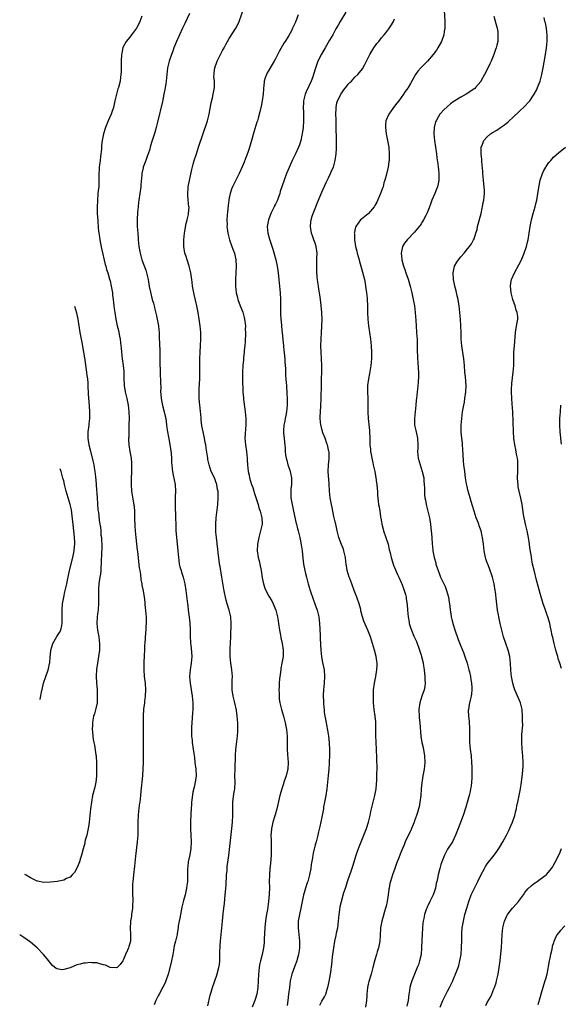
# Model space of a CAD drawing. Units: inches. Extents: x 2503670 to 2505000, y 1548000 to 1551000.
# Drawn here: x 2503820 to 2503983, y 1549714 to 1550012 of the extents above; entities that cross this region are included whole.
import ezdxf

# ---------------------------------------------------------------- set-up
doc = ezdxf.new("R2010")
doc.units = ezdxf.units.IN
doc.header["$MEASUREMENT"] = 0
doc.layers.add('LD25021548_10ft', color=9, linetype='Continuous')

msp = doc.modelspace()

# ---------------------------------------------------------------- linework, layer by layer
at = {"layer": 'LD25021548_10ft'}
for points, elevation in [([(2503876.59, 1549713.41), (2503877.29, 1549716.71), (2503877.56, 1549717.56), (2503877.98, 1549719), (2503879.27, 1549722.73), (2503879.89, 1549725), (2503880.03, 1549725.97), (2503880.15, 1549727), (2503880.17, 1549727.83), (2503880.18, 1549729), (2503880.21, 1549730.21), (2503880.23, 1549731), (2503880.29, 1549731.71), (2503880.41, 1549733), (2503880.62, 1549735), (2503880.95, 1549739), (2503881.2, 1549741.2), (2503881.43, 1549743), (2503881.58, 1549744.42), (2503881.67, 1549745.67), (2503881.79, 1549747), (2503881.85, 1549747.85), (2503882.06, 1549749.94), (2503882.23, 1549753), (2503882.35, 1549754.35), (2503882.38, 1549755), (2503882.43, 1549755.57), (2503882.86, 1549758.86), (2503883.8, 1549767), (2503883.99, 1549769), (2503884.07, 1549771), (2503884.09, 1549771.91), (2503884.07, 1549773), (2503884.1, 1549774.1), (2503884.14, 1549775), (2503884.45, 1549777.55), (2503884.67, 1549779), (2503884.77, 1549781), (2503884.75, 1549783), (2503884.78, 1549785), (2503884.9, 1549789.1), (2503885.04, 1549790.96), (2503885.5, 1549795), (2503885.6, 1549796.4), (2503885.61, 1549797), (2503885.59, 1549797.59), (2503885.59, 1549799), (2503885.44, 1549801), (2503885.19, 1549802.81), (2503884.74, 1549805), (2503884.24, 1549807), (2503883.92, 1549809), (2503883.93, 1549810.07), (2503883.91, 1549811), (2503883.93, 1549811.93), (2503883.97, 1549813), (2503883.83, 1549815), (2503883.73, 1549815.73), (2503883.53, 1549817), (2503883.33, 1549819), (2503883.31, 1549819.31), (2503883.33, 1549821.33), (2503883.46, 1549825), (2503883.52, 1549826.48), (2503883.58, 1549827.58), (2503883.62, 1549829), (2503883.46, 1549831), (2503882.95, 1549833), (2503882.35, 1549835), (2503882.1, 1549836.1), (2503881.85, 1549837), (2503881.59, 1549838.41), (2503881.37, 1549839.37), (2503880.83, 1549843), (2503880.27, 1549846.27), (2503880.11, 1549847), (2503879.94, 1549848.06), (2503879.64, 1549850.36), (2503879.54, 1549851.54), (2503879.36, 1549853), (2503879.33, 1549853.33), (2503879.14, 1549855), (2503879, 1549856.65), (2503878.97, 1549857), (2503878.95, 1549859.05), (2503879.1, 1549861), (2503879.53, 1549865), (2503879.68, 1549867), (2503879.67, 1549868.33), (2503879.63, 1549869), (2503879.52, 1549869.52), (2503879.28, 1549871), (2503879, 1549871.82), (2503878.52, 1549873), (2503877.6, 1549875), (2503876.91, 1549877), (2503876.58, 1549878.58), (2503876.51, 1549879), (2503876.43, 1549879.57), (2503876.05, 1549882.05), (2503875.95, 1549883), (2503875.78, 1549883.78), (2503875.59, 1549885), (2503875.13, 1549887), (2503874.79, 1549888.79), (2503874.58, 1549890.58), (2503874.5, 1549891), (2503874.41, 1549892.41), (2503874.32, 1549893), (2503874.25, 1549894.25), (2503874.15, 1549895), (2503874.06, 1549895.94), (2503873.98, 1549897), (2503873.93, 1549899), (2503873.96, 1549899.96), (2503874.13, 1549903), (2503874.15, 1549904.15), (2503874.17, 1549905), (2503874.15, 1549906.15), (2503874.09, 1549907.91), (2503874.09, 1549909), (2503874.19, 1549911), (2503874.33, 1549913), (2503874.43, 1549915), (2503874.44, 1549917), (2503874.26, 1549919), (2503873.6, 1549923), (2503873.53, 1549923.53), (2503873.26, 1549925), (2503872.44, 1549928.44), (2503872.29, 1549929), (2503871.93, 1549931), (2503871.8, 1549932.2), (2503871.68, 1549933), (2503871.57, 1549933.57), (2503871.39, 1549935), (2503870.94, 1549937), (2503870.28, 1549939), (2503869.98, 1549939.98), (2503869.64, 1549941), (2503869.27, 1549943), (2503869.26, 1549945), (2503869.48, 1549947), (2503869.61, 1549947.61), (2503870.04, 1549949.97), (2503870.32, 1549951), (2503870.68, 1549952.68), (2503870.72, 1549953), (2503870.87, 1549954.87), (2503870.86, 1549955), (2503870.65, 1549957), (2503870.48, 1549958.48), (2503870.47, 1549959), (2503870.59, 1549960.59), (2503870.65, 1549961), (2503871.71, 1549966.29), (2503872.13, 1549967.87), (2503872.46, 1549969), (2503873.1, 1549971), (2503873.75, 1549973), (2503876.42, 1549981), (2503876.94, 1549983), (2503877.54, 1549986.46), (2503877.95, 1549987.95), (2503878.2, 1549989), (2503878.56, 1549991), (2503878.59, 1549991.41), (2503878.53, 1549993), (2503878.41, 1549994.41), (2503878.42, 1549995), (2503878.51, 1549995.49), (2503878.67, 1549997), (2503879.28, 1549998.72), (2503879.39, 1549999), (2503880.39, 1550001), (2503880.58, 1550001.42), (2503881, 1550002.23), (2503881.44, 1550003), (2503881.97, 1550004.03), (2503882.52, 1550005), (2503883, 1550005.81), (2503885, 1550008.99), (2503885.68, 1550010.32), (2503885.98, 1550011), (2503887.41, 1550015)], 7780), ([(2503918.21, 1550013.79), (2503916.5, 1550011), (2503915.91, 1550009.91), (2503915.23, 1550008.77), (2503914.29, 1550007), (2503913.35, 1550005.35), (2503912, 1550003), (2503910.88, 1550001.12), (2503909.8, 1549999), (2503909.07, 1549996.93), (2503908.52, 1549995), (2503908.24, 1549994.24), (2503907.8, 1549993), (2503906.3, 1549989.7), (2503906, 1549989), (2503905.48, 1549987), (2503905.45, 1549986.55), (2503905.38, 1549985), (2503905.45, 1549983.45), (2503905.46, 1549981.46), (2503905.45, 1549981), (2503905.31, 1549979), (2503905.07, 1549977), (2503905, 1549976.65), (2503904.65, 1549975), (2503904.26, 1549973.74), (2503903.97, 1549973), (2503903.05, 1549971), (2503902.05, 1549969), (2503901.72, 1549968.28), (2503901.12, 1549966.88), (2503900.34, 1549965), (2503899.59, 1549963), (2503898.43, 1549959.57), (2503898.27, 1549959), (2503897.92, 1549957.92), (2503897.57, 1549957), (2503897.37, 1549956.63), (2503897, 1549955.78), (2503896.74, 1549955.26), (2503896.64, 1549955), (2503895.61, 1549953), (2503894.84, 1549951), (2503894.51, 1549949), (2503894.69, 1549947), (2503895.22, 1549945.22), (2503895.36, 1549944.64), (2503896.16, 1549942.16), (2503897.1, 1549939), (2503897.53, 1549937), (2503897.68, 1549935.68), (2503897.81, 1549935), (2503897.91, 1549933.91), (2503898.03, 1549933), (2503898.23, 1549931), (2503898.39, 1549929), (2503898.46, 1549927), (2503898.46, 1549925), (2503898.49, 1549923), (2503898.54, 1549922.54), (2503898.63, 1549921), (2503898.79, 1549919.21), (2503898.84, 1549918.84), (2503899.21, 1549915), (2503899.25, 1549914.75), (2503899.43, 1549913), (2503899.53, 1549911.53), (2503899.64, 1549911), (2503899.73, 1549909.73), (2503899.83, 1549909), (2503899.85, 1549908.15), (2503900.04, 1549906.04), (2503900.03, 1549905), (2503900.06, 1549903.94), (2503900.16, 1549903), (2503900.25, 1549901.75), (2503900.33, 1549901), (2503900.36, 1549900.36), (2503900.46, 1549899), (2503900.46, 1549898.46), (2503900.53, 1549897), (2503900.53, 1549895), (2503900.33, 1549893), (2503900.13, 1549891.87), (2503899.9, 1549891), (2503899.8, 1549890.2), (2503899.49, 1549889), (2503899.38, 1549887.38), (2503899.39, 1549887), (2503899.46, 1549886.54), (2503899.59, 1549885), (2503899.72, 1549883.72), (2503899.82, 1549883), (2503899.9, 1549881.9), (2503899.94, 1549881), (2503900.02, 1549879.98), (2503900.18, 1549879), (2503900.41, 1549878.41), (2503900.74, 1549877), (2503901.34, 1549875.34), (2503901.49, 1549874.51), (2503901.8, 1549873), (2503901.79, 1549871.79), (2503901.82, 1549871), (2503901.68, 1549869.68), (2503901.64, 1549869), (2503901.66, 1549868.34), (2503901.65, 1549867), (2503901.99, 1549865), (2503902.47, 1549863), (2503903.28, 1549859.28), (2503903.36, 1549859), (2503903.67, 1549857.67), (2503903.86, 1549857), (2503904.34, 1549855), (2503904.46, 1549854.46), (2503904.77, 1549852.77), (2503905.02, 1549851.02), (2503905.26, 1549848.74), (2503905.48, 1549847), (2503905.85, 1549845), (2503906.08, 1549844.08), (2503906.33, 1549843), (2503906.86, 1549841), (2503907.47, 1549839), (2503908.37, 1549836.37), (2503908.87, 1549835), (2503909.56, 1549833), (2503910.07, 1549831), (2503910.33, 1549829), (2503910.51, 1549825.49), (2503910.52, 1549824.52), (2503910.69, 1549821), (2503910.91, 1549818.91), (2503911.22, 1549817.22), (2503911.67, 1549815), (2503911.85, 1549813), (2503911.71, 1549811), (2503911.48, 1549809), (2503911.43, 1549807.43), (2503911.4, 1549807), (2503911.49, 1549805.49), (2503911.49, 1549805), (2503911.64, 1549803.64), (2503911.66, 1549803), (2503911.74, 1549802.26), (2503911.92, 1549801), (2503912.1, 1549800.1), (2503912.28, 1549799), (2503912.41, 1549798.41), (2503912.72, 1549796.72), (2503913.01, 1549795), (2503913.23, 1549793), (2503913.32, 1549790.68), (2503913.29, 1549789), (2503913.19, 1549787.19), (2503913.19, 1549786.81), (2503913.07, 1549784.93), (2503912.93, 1549783.07), (2503912.73, 1549781), (2503912.48, 1549779), (2503912.16, 1549777), (2503911.97, 1549775.97), (2503911.82, 1549775), (2503911.55, 1549773.55), (2503911.47, 1549773), (2503911, 1549770.5), (2503910.38, 1549767.62), (2503909.99, 1549765.99), (2503909.77, 1549765), (2503909.27, 1549763), (2503909, 1549762.07), (2503908.37, 1549759.63), (2503908.27, 1549759), (2503908.18, 1549758.18), (2503907.8, 1549756.2), (2503907.69, 1549755), (2503907.32, 1549753), (2503907, 1549751.85), (2503906.74, 1549751), (2503906.57, 1549750.57), (2503906.03, 1549749), (2503905.62, 1549747.62), (2503905.45, 1549747), (2503904.67, 1549743), (2503904.2, 1549741), (2503904.06, 1549740.06), (2503903.86, 1549739), (2503903.83, 1549738.17), (2503903.82, 1549737), (2503904.23, 1549733), (2503904.21, 1549731.79), (2503904.24, 1549731), (2503904.15, 1549730.15), (2503903.96, 1549729), (2503903.58, 1549727.58), (2503903.41, 1549727), (2503902.76, 1549725.24), (2503901.96, 1549723), (2503901.76, 1549722.24), (2503901.48, 1549721), (2503901.18, 1549719), (2503900.92, 1549716.92), (2503900.71, 1549715), (2503900.51, 1549713.49)], 7760), ([(2503947.89, 1550016.11), (2503948.14, 1550011), (2503948.14, 1550009), (2503948, 1550008), (2503947.89, 1550007), (2503947.18, 1550005), (2503946.05, 1550003), (2503945.63, 1550002.37), (2503944.64, 1550001), (2503942.93, 1549999), (2503940.93, 1549997), (2503940, 1549996), (2503939.28, 1549995), (2503937.75, 1549992.25), (2503937.1, 1549991), (2503937, 1549990.84), (2503936.21, 1549989.79), (2503935.71, 1549989), (2503934.22, 1549987), (2503933.65, 1549986.35), (2503933, 1549985.43), (2503931.96, 1549984.04), (2503931.28, 1549983), (2503930.38, 1549981), (2503930.25, 1549979.75), (2503930.21, 1549979), (2503930.48, 1549977), (2503930.88, 1549975), (2503931.2, 1549973), (2503931.36, 1549971), (2503931.32, 1549969), (2503931.28, 1549968.72), (2503931.03, 1549967), (2503930.42, 1549964.42), (2503930.04, 1549963), (2503929.78, 1549962.22), (2503929.48, 1549961), (2503929.34, 1549960.66), (2503928.75, 1549959), (2503927.57, 1549956.43), (2503927, 1549955.37), (2503926.86, 1549955.14), (2503926.76, 1549955), (2503925.11, 1549953), (2503925, 1549952.89), (2503923, 1549951.28), (2503922.69, 1549951), (2503922, 1549950), (2503921.25, 1549949), (2503921.17, 1549948.83), (2503921, 1549947.95), (2503920.82, 1549947.18), (2503920.8, 1549947), (2503920.83, 1549946.83), (2503920.88, 1549945), (2503921.21, 1549943), (2503921.53, 1549941.53), (2503921.69, 1549941), (2503921.94, 1549939.94), (2503922.24, 1549939), (2503922.4, 1549938.4), (2503923, 1549936.33), (2503923.85, 1549933), (2503924.07, 1549931.93), (2503924.23, 1549931), (2503924.29, 1549930.29), (2503924.49, 1549929), (2503924.65, 1549927.35), (2503924.79, 1549924.79), (2503924.84, 1549923), (2503924.92, 1549921), (2503925.1, 1549919), (2503925.38, 1549917), (2503925.69, 1549915), (2503925.92, 1549913), (2503926, 1549911), (2503925.96, 1549909), (2503925.8, 1549907), (2503925.39, 1549904.61), (2503925.06, 1549903), (2503924.8, 1549901), (2503924.78, 1549899), (2503924.88, 1549897), (2503924.92, 1549894.92), (2503924.89, 1549893), (2503924.95, 1549891), (2503925.38, 1549887.38), (2503925.42, 1549887), (2503925.5, 1549885), (2503925.49, 1549884.51), (2503925.53, 1549883), (2503925.68, 1549881.68), (2503925.72, 1549881), (2503925.87, 1549880.13), (2503926.09, 1549879), (2503926.43, 1549877.57), (2503926.55, 1549877), (2503926.61, 1549876.61), (2503927, 1549875), (2503927.36, 1549873), (2503927.53, 1549871.53), (2503927.62, 1549871), (2503927.69, 1549869.69), (2503927.78, 1549869), (2503927.81, 1549867.81), (2503927.99, 1549865.99), (2503928.13, 1549865), (2503928.28, 1549864.28), (2503928.5, 1549863), (2503928.76, 1549861.24), (2503928.85, 1549860.85), (2503929, 1549859.76), (2503929.11, 1549859.11), (2503929.12, 1549859), (2503929.54, 1549857.54), (2503929.65, 1549857), (2503930.37, 1549855), (2503930.99, 1549853), (2503931.36, 1549851.36), (2503931.6, 1549850.4), (2503931.9, 1549849), (2503932.33, 1549847.67), (2503932.52, 1549847), (2503932.65, 1549846.65), (2503933.23, 1549845.23), (2503933.83, 1549843.83), (2503934.24, 1549843), (2503935, 1549841.37), (2503935.15, 1549841), (2503935.63, 1549839.63), (2503935.89, 1549839), (2503936.23, 1549837.77), (2503936.43, 1549837), (2503936.52, 1549836.52), (2503936.76, 1549834.76), (2503936.9, 1549833), (2503937.07, 1549831), (2503937.37, 1549829.37), (2503937.42, 1549829), (2503937.82, 1549827.82), (2503938.04, 1549827), (2503938.79, 1549825.21), (2503939.57, 1549823.57), (2503939.76, 1549823), (2503940.14, 1549822.14), (2503940.52, 1549821), (2503941, 1549819.49), (2503941.15, 1549819), (2503941.48, 1549817.48), (2503941.6, 1549817), (2503941.74, 1549816.26), (2503941.89, 1549815), (2503942.06, 1549813.94), (2503942.12, 1549813), (2503942.12, 1549812.12), (2503942.22, 1549811), (2503942.07, 1549809.93), (2503941.91, 1549809), (2503941.23, 1549807), (2503940.61, 1549805), (2503940.35, 1549803), (2503940.41, 1549801), (2503940.45, 1549800.45), (2503940.61, 1549799), (2503940.92, 1549795), (2503941.23, 1549793), (2503941.57, 1549791.57), (2503942.06, 1549789), (2503942.13, 1549787), (2503942.02, 1549785.98), (2503941.88, 1549785), (2503941.51, 1549783), (2503941.18, 1549780.82), (2503941.01, 1549778.99), (2503940.86, 1549777), (2503940.63, 1549775), (2503940.38, 1549773.62), (2503940.23, 1549773), (2503939.88, 1549771.88), (2503939.62, 1549771), (2503939, 1549769.37), (2503938.88, 1549769), (2503938.09, 1549767), (2503937.74, 1549766.25), (2503937, 1549764.76), (2503936.19, 1549763), (2503935.85, 1549762.15), (2503935.32, 1549761), (2503934.67, 1549759.33), (2503934.22, 1549758.22), (2503933.57, 1549756.43), (2503933.02, 1549755), (2503932.34, 1549753), (2503931.75, 1549751), (2503931.59, 1549750.41), (2503931.34, 1549749), (2503931.28, 1549748.72), (2503931.05, 1549747), (2503930.7, 1549745), (2503930.4, 1549743.6), (2503930.25, 1549743), (2503929.93, 1549741.93), (2503929.54, 1549740.46), (2503929.09, 1549739), (2503928.74, 1549737), (2503928.71, 1549736.71), (2503928.66, 1549735), (2503928.62, 1549734.62), (2503928.56, 1549733), (2503928.13, 1549731), (2503927.75, 1549729.75), (2503927.5, 1549729), (2503927, 1549727.31), (2503926.42, 1549725), (2503925.86, 1549723), (2503925.2, 1549720.8), (2503925, 1549719.94), (2503924.8, 1549719), (2503924.58, 1549717), (2503924.57, 1549716.57), (2503924.48, 1549715), (2503924.22, 1549713)], 7740), ([(2503856.62, 1550012.62), (2503856.01, 1550011), (2503855.66, 1550010.34), (2503855, 1550008.99), (2503853.52, 1550007), (2503853, 1550006.28), (2503851.9, 1550005), (2503850.91, 1550003.09), (2503850.53, 1550001.47), (2503850.47, 1550001), (2503850.35, 1549999), (2503850.37, 1549997.63), (2503850.34, 1549997), (2503850.36, 1549995.64), (2503850.3, 1549995), (2503850.17, 1549994.17), (2503850.07, 1549993), (2503849.53, 1549991), (2503849.39, 1549990.61), (2503848.95, 1549989.05), (2503848.5, 1549987), (2503848.02, 1549985), (2503847.78, 1549984.22), (2503847.33, 1549983), (2503846.45, 1549981), (2503845.62, 1549979), (2503845, 1549977), (2503844.65, 1549975), (2503844.47, 1549973.53), (2503844.42, 1549972.42), (2503844.17, 1549970.17), (2503844, 1549969), (2503843.76, 1549967), (2503843.76, 1549966.24), (2503843.67, 1549965), (2503843.63, 1549963.63), (2503843.67, 1549963), (2503843.66, 1549962.34), (2503843.58, 1549961), (2503843.51, 1549960.49), (2503843.36, 1549959), (2503843.18, 1549956.82), (2503843.14, 1549955), (2503843.15, 1549953), (2503843.27, 1549950.73), (2503843.46, 1549948.54), (2503843.66, 1549947), (2503843.84, 1549945.84), (2503843.94, 1549945), (2503844.16, 1549943.84), (2503844.4, 1549942.4), (2503845.55, 1549937.55), (2503845.72, 1549937), (2503845.98, 1549935.98), (2503846.3, 1549935), (2503846.86, 1549933.14), (2503847, 1549932.59), (2503847.36, 1549931), (2503847.71, 1549929), (2503847.78, 1549928.22), (2503847.93, 1549927), (2503848.01, 1549925.99), (2503848.13, 1549925), (2503848.26, 1549924.26), (2503848.42, 1549923), (2503848.77, 1549921), (2503849.19, 1549919), (2503849.54, 1549917.54), (2503849.88, 1549915.88), (2503850.03, 1549915), (2503850.31, 1549913), (2503850.34, 1549912.34), (2503850.51, 1549911), (2503850.72, 1549909), (2503851, 1549906.99), (2503851.15, 1549905.15), (2503851.19, 1549903), (2503851.29, 1549901.29), (2503851.29, 1549901), (2503851.61, 1549899), (2503852.07, 1549897), (2503852.49, 1549895), (2503852.72, 1549893), (2503852.75, 1549891), (2503852.71, 1549889.29), (2503852.66, 1549888.66), (2503852.65, 1549885.35), (2503852.6, 1549885), (2503852.57, 1549884.57), (2503852.65, 1549883), (2503852.97, 1549881), (2503853.36, 1549879), (2503853.5, 1549877.5), (2503853.51, 1549877), (2503853.45, 1549874.55), (2503853.35, 1549873), (2503853.34, 1549871), (2503853.53, 1549869), (2503853.62, 1549868.38), (2503854.03, 1549866.03), (2503854.25, 1549864.26), (2503854.35, 1549863), (2503854.44, 1549861), (2503854.48, 1549858.48), (2503854.55, 1549857), (2503854.75, 1549855), (2503855.23, 1549851.23), (2503855.27, 1549850.73), (2503855.84, 1549845.84), (2503855.97, 1549845), (2503856.16, 1549843.84), (2503856.33, 1549842.33), (2503856.6, 1549841), (2503856.63, 1549840.63), (2503857, 1549838.88), (2503857.3, 1549837), (2503857.47, 1549835.47), (2503857.56, 1549835), (2503857.66, 1549833.66), (2503857.75, 1549833), (2503857.82, 1549831.82), (2503857.9, 1549831), (2503857.93, 1549829.93), (2503857.95, 1549829), (2503857.87, 1549828.13), (2503857.84, 1549827), (2503857.74, 1549826.26), (2503857.47, 1549823), (2503857.46, 1549822.54), (2503857.37, 1549821), (2503857.3, 1549819.3), (2503857.24, 1549817.24), (2503857.24, 1549815), (2503857.36, 1549813), (2503857.57, 1549811), (2503857.69, 1549809), (2503857.61, 1549807), (2503857.41, 1549805.41), (2503857.37, 1549805), (2503857.12, 1549803.12), (2503856.97, 1549801), (2503856.99, 1549798.99), (2503857.06, 1549797), (2503857.06, 1549795), (2503856.99, 1549793), (2503857, 1549791), (2503857.06, 1549789), (2503857.05, 1549787), (2503856.96, 1549785.04), (2503856.8, 1549783), (2503856.3, 1549778.3), (2503856.2, 1549777), (2503855.98, 1549775), (2503855.85, 1549774.15), (2503855.72, 1549773), (2503855.62, 1549772.38), (2503855.51, 1549771), (2503855.43, 1549769), (2503855.42, 1549766.58), (2503855.36, 1549765), (2503855.19, 1549763), (2503854.66, 1549758.66), (2503854.38, 1549755.62), (2503854.06, 1549753), (2503853.97, 1549751.97), (2503853.86, 1549751), (2503853.81, 1549750.19), (2503853.78, 1549749), (2503853.84, 1549747.84), (2503853.84, 1549747), (2503853.91, 1549745.91), (2503853.9, 1549745), (2503853.83, 1549744.17), (2503853.78, 1549743), (2503853.49, 1549741), (2503853.46, 1549740.54), (2503853.19, 1549739), (2503853.19, 1549738.81), (2503853.04, 1549737), (2503853.15, 1549735), (2503853.16, 1549733), (2503853, 1549732.32), (2503852.67, 1549731.33), (2503852.58, 1549731), (2503852.27, 1549730.27), (2503851.68, 1549729), (2503851, 1549727.24), (2503850.83, 1549727), (2503850.02, 1549725.98), (2503849.12, 1549725), (2503849, 1549724.89), (2503847, 1549724.99), (2503845.68, 1549725.68), (2503845, 1549725.87), (2503843.88, 1549726.12), (2503843, 1549726.42), (2503841.52, 1549726.48), (2503841, 1549726.57), (2503839.64, 1549726.36), (2503839, 1549726.36), (2503837.99, 1549726.01), (2503837, 1549725.79), (2503835, 1549724.94), (2503833, 1549724.38), (2503832.36, 1549724.36), (2503831, 1549724.6), (2503830.72, 1549724.72), (2503829.64, 1549725.64), (2503829, 1549726.37), (2503828.53, 1549727), (2503826.92, 1549729), (2503824.97, 1549731), (2503823, 1549732.66), (2503821, 1549734.13), (2503819.71, 1549734.89)], 7800), ([(2503871, 1550013.37), (2503869.6, 1550010.4), (2503868.91, 1550009), (2503867.99, 1550007), (2503867.12, 1550005), (2503866.33, 1550003), (2503865.98, 1550002.02), (2503865.58, 1550001), (2503864.88, 1549999), (2503864.39, 1549997), (2503864.13, 1549995), (2503863.95, 1549993), (2503863.82, 1549992.18), (2503863.67, 1549991), (2503863.55, 1549990.45), (2503863.29, 1549989), (2503862.81, 1549986.81), (2503861.39, 1549980.61), (2503860.95, 1549979), (2503860.51, 1549977.49), (2503859.74, 1549975), (2503859.58, 1549974.42), (2503859.15, 1549973), (2503859, 1549972.45), (2503858.52, 1549971), (2503858.22, 1549970.22), (2503857.8, 1549969), (2503857.05, 1549967), (2503857, 1549966.79), (2503856.62, 1549965), (2503856.61, 1549964.61), (2503856.36, 1549961.64), (2503856.34, 1549961), (2503856.05, 1549959), (2503855.71, 1549957), (2503855.64, 1549956.36), (2503855.48, 1549955), (2503855.33, 1549953.33), (2503855.22, 1549951), (2503855.25, 1549949), (2503855.37, 1549947), (2503855.5, 1549945.5), (2503855.53, 1549945), (2503855.74, 1549943), (2503856.1, 1549941), (2503856.65, 1549939), (2503857.79, 1549935.79), (2503858.03, 1549935), (2503858.22, 1549934.22), (2503858.49, 1549933), (2503858.85, 1549930.85), (2503859.19, 1549929.19), (2503859.77, 1549927), (2503860.1, 1549925.9), (2503860.31, 1549925), (2503860.43, 1549924.43), (2503861, 1549922.06), (2503861.24, 1549921), (2503861.66, 1549919), (2503861.79, 1549917.79), (2503861.87, 1549917), (2503861.9, 1549916.1), (2503861.89, 1549915), (2503861.92, 1549914.08), (2503861.94, 1549913), (2503862.01, 1549912.01), (2503862.05, 1549911), (2503862.05, 1549909.95), (2503862.09, 1549909), (2503862.08, 1549907.92), (2503862.1, 1549907), (2503862.14, 1549906.14), (2503862.2, 1549903.8), (2503862.27, 1549903), (2503862.24, 1549901.76), (2503862.31, 1549900.31), (2503862.3, 1549899), (2503862.36, 1549898.36), (2503862.46, 1549897), (2503862.87, 1549894.87), (2503863.4, 1549893), (2503863.65, 1549891.65), (2503863.82, 1549891), (2503863.95, 1549890.05), (2503864.06, 1549889), (2503864.21, 1549888.21), (2503864.36, 1549887), (2503864.67, 1549885.33), (2503864.79, 1549884.79), (2503865.1, 1549883.1), (2503865.47, 1549880.53), (2503865.58, 1549879), (2503865.6, 1549877.6), (2503865.66, 1549877), (2503865.75, 1549875.75), (2503865.86, 1549875), (2503866.11, 1549873.89), (2503866.66, 1549871), (2503866.77, 1549869), (2503866.7, 1549867.3), (2503866.69, 1549865), (2503866.83, 1549860.83), (2503866.86, 1549859), (2503866.93, 1549857), (2503867.07, 1549855.07), (2503867.49, 1549851), (2503867.67, 1549849), (2503867.8, 1549848.2), (2503867.94, 1549847), (2503868.1, 1549846.1), (2503868.46, 1549845), (2503868.57, 1549844.57), (2503869.12, 1549843), (2503869.6, 1549841), (2503869.9, 1549839), (2503870.4, 1549835), (2503870.49, 1549834.49), (2503870.66, 1549833), (2503870.94, 1549830.94), (2503871.14, 1549829.14), (2503871.24, 1549827.24), (2503871.23, 1549826.77), (2503871.24, 1549825), (2503871.33, 1549823.33), (2503871.35, 1549823), (2503871.41, 1549822.59), (2503871.64, 1549820.36), (2503871.7, 1549819), (2503871.52, 1549817), (2503871.21, 1549815), (2503871.04, 1549813), (2503871.17, 1549811), (2503871.86, 1549807), (2503872.04, 1549805), (2503872.01, 1549803), (2503871.96, 1549802.04), (2503871.71, 1549799), (2503871.65, 1549797.65), (2503871.59, 1549797), (2503871.57, 1549796.43), (2503871.62, 1549795), (2503871.78, 1549793.78), (2503871.85, 1549793), (2503872.17, 1549791), (2503872.33, 1549789.67), (2503872.51, 1549788.51), (2503872.66, 1549787), (2503872.94, 1549785), (2503873.01, 1549783), (2503872.73, 1549781), (2503872.43, 1549779.57), (2503872.05, 1549778.05), (2503871.67, 1549775.67), (2503871.65, 1549775), (2503871.65, 1549774.35), (2503871.52, 1549773), (2503871.44, 1549771.44), (2503871.35, 1549769), (2503871.35, 1549767), (2503871.55, 1549763), (2503871.43, 1549761), (2503871.07, 1549759.07), (2503870.63, 1549757), (2503870.49, 1549755.51), (2503870.45, 1549755), (2503870.44, 1549753), (2503870.41, 1549752.41), (2503870.38, 1549751), (2503870.23, 1549749.77), (2503870.1, 1549749), (2503869.67, 1549747), (2503869.24, 1549745.24), (2503869.13, 1549744.87), (2503868.73, 1549743.27), (2503868.25, 1549741), (2503868.09, 1549739.91), (2503867.88, 1549739), (2503867.62, 1549737.62), (2503867.56, 1549737), (2503867.26, 1549735.26), (2503867.24, 1549735), (2503866.8, 1549733), (2503866.4, 1549731.6), (2503866.19, 1549730.19), (2503865.93, 1549729), (2503865.48, 1549726.52), (2503864.54, 1549723), (2503863.91, 1549721), (2503863.65, 1549720.35), (2503862.97, 1549719.03), (2503861.83, 1549717), (2503861.58, 1549716.42), (2503860.87, 1549715), (2503860.29, 1549713.71)], 7790), ([(2503903.86, 1550013), (2503903, 1550010.83), (2503902.43, 1550009.57), (2503902.13, 1550009), (2503901.79, 1550008.21), (2503901, 1550006.73), (2503899.94, 1550005), (2503899.56, 1550004.44), (2503898.12, 1550001.88), (2503897, 1549999.67), (2503896.64, 1549999), (2503896.03, 1549997.97), (2503895, 1549996.29), (2503894.49, 1549995.51), (2503894.23, 1549995), (2503893.92, 1549993.92), (2503893.56, 1549993), (2503893.47, 1549991.47), (2503893.38, 1549991), (2503893.35, 1549990.65), (2503893.26, 1549989), (2503892.99, 1549987), (2503892.66, 1549985.35), (2503892.56, 1549985), (2503892.26, 1549983.74), (2503891.75, 1549981.75), (2503891.53, 1549981), (2503891.39, 1549980.61), (2503890.47, 1549977.53), (2503889.75, 1549975), (2503889.1, 1549972.9), (2503888.59, 1549971.41), (2503888.11, 1549970.11), (2503887.53, 1549968.47), (2503886.96, 1549967.04), (2503886, 1549965), (2503884.99, 1549963), (2503884.02, 1549961), (2503883.72, 1549960.28), (2503883.29, 1549959), (2503883, 1549957.74), (2503882.85, 1549957), (2503882.66, 1549955.34), (2503882.52, 1549953.48), (2503882.42, 1549952.42), (2503882.34, 1549951), (2503882.37, 1549949.63), (2503882.34, 1549949), (2503882.4, 1549948.4), (2503882.57, 1549947), (2503882.65, 1549946.65), (2503883.1, 1549945), (2503883.85, 1549943), (2503884.13, 1549942.13), (2503884.59, 1549941), (2503884.99, 1549939), (2503885.08, 1549937), (2503885.03, 1549935), (2503884.89, 1549933), (2503884.87, 1549931.13), (2503884.87, 1549931), (2503885.12, 1549929), (2503885.53, 1549927.53), (2503885.65, 1549927), (2503886.36, 1549925), (2503887.09, 1549923.09), (2503887.53, 1549921.53), (2503887.66, 1549921), (2503887.91, 1549919), (2503887.88, 1549917.88), (2503887.9, 1549917), (2503887.89, 1549916.11), (2503887.81, 1549915), (2503887.81, 1549914.19), (2503887.72, 1549913), (2503887.58, 1549911.58), (2503887.57, 1549911), (2503887.36, 1549909.36), (2503887.32, 1549908.68), (2503887.14, 1549907), (2503887.05, 1549905), (2503887.04, 1549902.96), (2503887.13, 1549899), (2503887.28, 1549897.28), (2503887.29, 1549897), (2503887.32, 1549896.68), (2503887.77, 1549893.77), (2503887.86, 1549893), (2503888.01, 1549891), (2503888.04, 1549889.96), (2503888.03, 1549889), (2503887.92, 1549887.92), (2503887.86, 1549886.14), (2503887.78, 1549885), (2503887.91, 1549883), (2503888.2, 1549881), (2503888.43, 1549879), (2503888.48, 1549878.48), (2503888.57, 1549877), (2503888.78, 1549875), (2503889, 1549873.88), (2503889.19, 1549873), (2503889.79, 1549871), (2503890.12, 1549870.12), (2503890.44, 1549869), (2503890.59, 1549868.59), (2503891.57, 1549865.57), (2503891.74, 1549865), (2503892, 1549864), (2503892.36, 1549863), (2503892.89, 1549861), (2503892.95, 1549859), (2503892.51, 1549857), (2503892.15, 1549855.85), (2503891.92, 1549855), (2503891.52, 1549853), (2503891.48, 1549851), (2503891.81, 1549849), (2503892.05, 1549847.95), (2503892.29, 1549847), (2503892.7, 1549845), (2503893, 1549842.79), (2503893.33, 1549841), (2503893.74, 1549839.74), (2503894.03, 1549839), (2503895, 1549837.23), (2503895.87, 1549835.87), (2503896.3, 1549835), (2503897.1, 1549833), (2503897.58, 1549831), (2503897.8, 1549829.8), (2503897.89, 1549829), (2503898.19, 1549827), (2503898.49, 1549825.51), (2503898.64, 1549824.64), (2503899.04, 1549823), (2503899.32, 1549821), (2503899.27, 1549819), (2503898.94, 1549817), (2503898.62, 1549815.38), (2503898.59, 1549815), (2503898.4, 1549813.6), (2503898.25, 1549812.25), (2503898.15, 1549811), (2503898.12, 1549809.88), (2503898.05, 1549809), (2503898.08, 1549807.92), (2503898.06, 1549807), (2503898.14, 1549806.14), (2503898.32, 1549805), (2503898.85, 1549803), (2503899.43, 1549801), (2503899.91, 1549799), (2503900.29, 1549797), (2503900.51, 1549795), (2503900.55, 1549792.55), (2503900.52, 1549791), (2503900.61, 1549789.39), (2503900.83, 1549787), (2503900.73, 1549785), (2503900.65, 1549784.65), (2503900.23, 1549783), (2503899.56, 1549781), (2503899.44, 1549780.56), (2503898.91, 1549779), (2503898.33, 1549777), (2503898.14, 1549776.14), (2503897.71, 1549774.29), (2503897.42, 1549773), (2503896.85, 1549771.15), (2503896.22, 1549769), (2503896.01, 1549767.99), (2503895.81, 1549767), (2503895.71, 1549765.71), (2503895.63, 1549765), (2503895.65, 1549763.65), (2503895.64, 1549763), (2503895.71, 1549761.71), (2503895.72, 1549759.72), (2503895.7, 1549759), (2503895.51, 1549756.49), (2503895.32, 1549755), (2503895.14, 1549753), (2503895.13, 1549751), (2503895.17, 1549749.17), (2503895.08, 1549747.08), (2503894.86, 1549745), (2503894.56, 1549742.56), (2503894.31, 1549741), (2503894.08, 1549739.92), (2503893.83, 1549738.17), (2503893.73, 1549737), (2503893.56, 1549733.56), (2503893.54, 1549732.46), (2503893.37, 1549731), (2503893.01, 1549729), (2503892.49, 1549727), (2503892.21, 1549725.79), (2503892.06, 1549725), (2503891.83, 1549723), (2503891.7, 1549719), (2503891.4, 1549717), (2503891, 1549715.63), (2503890.8, 1549715), (2503889.9, 1549713)], 7770), ([(2503910.36, 1549713.64), (2503911, 1549714.89), (2503911.8, 1549716.2), (2503912.17, 1549717), (2503912.73, 1549718.73), (2503912.84, 1549719), (2503913.23, 1549720.77), (2503913.62, 1549723), (2503913.7, 1549723.7), (2503914.03, 1549725.97), (2503914.12, 1549727), (2503914.26, 1549728.26), (2503914.62, 1549731), (2503914.94, 1549733), (2503915.34, 1549734.66), (2503915.47, 1549735.47), (2503915.79, 1549737), (2503915.95, 1549738.05), (2503916.23, 1549741), (2503916.45, 1549742.45), (2503916.55, 1549743.45), (2503916.9, 1549745), (2503917.68, 1549747.68), (2503918.11, 1549749), (2503918.35, 1549749.65), (2503918.78, 1549751), (2503919, 1549751.58), (2503919.86, 1549754.14), (2503920.32, 1549755.68), (2503921.37, 1549759), (2503921.6, 1549759.6), (2503922.09, 1549761), (2503922.88, 1549763), (2503923.69, 1549765), (2503924.46, 1549767), (2503925.12, 1549769), (2503925.63, 1549771), (2503925.84, 1549772.16), (2503926.05, 1549773), (2503926.2, 1549773.8), (2503927.02, 1549777), (2503927.39, 1549779), (2503927.54, 1549780.46), (2503927.57, 1549781.57), (2503927.63, 1549783), (2503927.69, 1549785.69), (2503927.66, 1549787.66), (2503927.59, 1549789), (2503927.53, 1549790.47), (2503927.52, 1549791), (2503927.43, 1549793), (2503927.39, 1549793.39), (2503927.33, 1549795), (2503927.33, 1549797), (2503927.3, 1549799), (2503927.27, 1549799.27), (2503927.11, 1549801), (2503926.84, 1549803), (2503926.65, 1549805), (2503926.58, 1549807), (2503926.58, 1549807.42), (2503926.64, 1549809), (2503926.88, 1549811), (2503927.28, 1549813), (2503927.56, 1549814.44), (2503927.65, 1549815), (2503927.71, 1549816.29), (2503927.7, 1549817), (2503927.6, 1549817.6), (2503927.41, 1549819), (2503926.88, 1549821), (2503925.68, 1549825), (2503924.94, 1549827), (2503923.71, 1549829.71), (2503923.3, 1549831), (2503922.83, 1549832.83), (2503922.8, 1549833), (2503922.74, 1549833.26), (2503922.28, 1549835), (2503921.54, 1549837), (2503920.75, 1549839), (2503920.02, 1549841), (2503919.43, 1549842.57), (2503919.28, 1549843), (2503918.62, 1549845), (2503918.4, 1549846.4), (2503918.32, 1549847), (2503918.24, 1549847.76), (2503918.13, 1549849), (2503917.83, 1549850.17), (2503917.66, 1549851), (2503917.5, 1549851.5), (2503916.9, 1549852.9), (2503916.18, 1549855), (2503915.66, 1549857), (2503915.55, 1549857.55), (2503915.18, 1549859), (2503915, 1549859.75), (2503914.67, 1549861.33), (2503914.13, 1549864.13), (2503913.94, 1549865), (2503913.55, 1549867), (2503913.31, 1549869), (2503913.22, 1549871.22), (2503912.95, 1549875), (2503913.02, 1549877), (2503913.22, 1549878.78), (2503913.17, 1549880.83), (2503913.16, 1549881), (2503912.72, 1549883), (2503912.54, 1549883.46), (2503912.03, 1549885), (2503911.33, 1549886.67), (2503911.22, 1549887), (2503911.18, 1549887.18), (2503911, 1549887.79), (2503910.75, 1549888.75), (2503910.67, 1549889), (2503910.52, 1549891), (2503910.51, 1549891.49), (2503910.57, 1549893), (2503910.69, 1549894.69), (2503910.82, 1549897.18), (2503910.85, 1549901.15), (2503910.9, 1549903), (2503910.99, 1549904.99), (2503911.01, 1549907), (2503910.9, 1549909), (2503910.75, 1549911), (2503910.71, 1549913), (2503910.9, 1549917), (2503911.07, 1549920.93), (2503911.04, 1549923), (2503910.84, 1549925.16), (2503910.59, 1549927), (2503910.37, 1549928.37), (2503910.28, 1549929), (2503910.09, 1549930.09), (2503909.96, 1549931), (2503909.83, 1549932.17), (2503909.7, 1549933), (2503909.63, 1549933.63), (2503909.51, 1549935.51), (2503909.49, 1549937), (2503909.53, 1549938.47), (2503909.5, 1549939.5), (2503909.54, 1549941), (2503909.33, 1549943), (2503909, 1549944.01), (2503908.63, 1549945), (2503908.16, 1549946.16), (2503907.87, 1549947), (2503907.64, 1549948.36), (2503907.55, 1549949), (2503907.65, 1549950.35), (2503907.75, 1549951), (2503908.11, 1549952.11), (2503908.36, 1549953), (2503909.15, 1549955), (2503909.69, 1549956.31), (2503911, 1549959.45), (2503912.32, 1549962.32), (2503913, 1549963.75), (2503913.62, 1549965), (2503914.04, 1549966.04), (2503914.48, 1549967), (2503914.63, 1549967.37), (2503915.05, 1549968.95), (2503915.34, 1549971), (2503915.43, 1549972.57), (2503915.44, 1549974.56), (2503915.41, 1549975.41), (2503915.37, 1549979), (2503915.33, 1549981.33), (2503915.27, 1549983), (2503915.29, 1549984.71), (2503915.32, 1549985), (2503915.57, 1549986.43), (2503915.74, 1549987), (2503916.49, 1549988.49), (2503916.72, 1549989), (2503917, 1549989.43), (2503917.67, 1549990.33), (2503918.54, 1549991.46), (2503919, 1549992.01), (2503919.46, 1549992.54), (2503919.92, 1549993), (2503921, 1549994.16), (2503921.87, 1549995), (2503923.27, 1549996.73), (2503924.03, 1549997.97), (2503925.54, 1550001), (2503926.7, 1550003), (2503927.65, 1550004.35), (2503928.17, 1550005), (2503929, 1550006.04), (2503929.86, 1550007), (2503930.38, 1550007.62), (2503931.26, 1550008.74), (2503932.06, 1550009.94), (2503932.64, 1550011), (2503933, 1550011.79)], 7750), ([(2503963, 1550012.61), (2503963.61, 1550010.39), (2503963.95, 1550009), (2503964.13, 1550007.87), (2503964.22, 1550007), (2503964.15, 1550006.15), (2503964.15, 1550005), (2503963.89, 1550003.89), (2503963.7, 1550003), (2503963.5, 1550002.5), (2503962.97, 1550001), (2503962.14, 1549999), (2503961.78, 1549998.22), (2503961.13, 1549996.87), (2503960.18, 1549995), (2503959.08, 1549993), (2503959, 1549992.88), (2503957.43, 1549991), (2503957.21, 1549990.79), (2503957, 1549990.63), (2503956.06, 1549989.94), (2503954.57, 1549989), (2503953, 1549988.15), (2503951.21, 1549987), (2503951, 1549986.88), (2503949.92, 1549986.08), (2503949, 1549985.35), (2503947.78, 1549984.22), (2503946.82, 1549983.18), (2503946.69, 1549983), (2503946.28, 1549982.28), (2503945.51, 1549981), (2503945.38, 1549980.62), (2503944.95, 1549979), (2503944.86, 1549977), (2503945.06, 1549975), (2503945.34, 1549973), (2503945.6, 1549971), (2503945.74, 1549969.74), (2503946.02, 1549967.98), (2503946.14, 1549967), (2503946.21, 1549966.21), (2503946.39, 1549965), (2503946.36, 1549964.36), (2503946.36, 1549963), (2503946.12, 1549961.88), (2503945.91, 1549961), (2503945.66, 1549960.34), (2503945.13, 1549959), (2503944.28, 1549957), (2503943.92, 1549956.08), (2503943.38, 1549954.62), (2503942.8, 1549953.2), (2503942.39, 1549952.39), (2503941.71, 1549951), (2503941.46, 1549950.54), (2503941, 1549949.81), (2503940.67, 1549949.33), (2503940.43, 1549949), (2503939, 1549947.33), (2503936.74, 1549945), (2503935.97, 1549944.03), (2503935.42, 1549943), (2503935, 1549941), (2503935.19, 1549939.19), (2503935.19, 1549939), (2503935.7, 1549937), (2503936.05, 1549936.04), (2503936.38, 1549935), (2503937.09, 1549933.09), (2503937.73, 1549931), (2503938.22, 1549929), (2503938.64, 1549927), (2503938.96, 1549925.04), (2503939.21, 1549923), (2503939.39, 1549920.61), (2503939.47, 1549919), (2503939.6, 1549917), (2503939.73, 1549915.73), (2503939.76, 1549915), (2503939.76, 1549914.24), (2503939.83, 1549913), (2503939.83, 1549911), (2503939.89, 1549910.11), (2503939.89, 1549909), (2503940.01, 1549907.99), (2503940.11, 1549906.11), (2503940.22, 1549905), (2503940.24, 1549903.76), (2503940.14, 1549901.86), (2503939.87, 1549899.87), (2503939.8, 1549899), (2503939.59, 1549897), (2503939.52, 1549896.48), (2503939.39, 1549895), (2503939.15, 1549893), (2503938.97, 1549891), (2503939.04, 1549889), (2503939.35, 1549887.35), (2503939.58, 1549886.42), (2503939.87, 1549885), (2503939.98, 1549883), (2503939.96, 1549881.96), (2503939.93, 1549881), (2503940.12, 1549879), (2503940.66, 1549877), (2503941, 1549875.98), (2503941.31, 1549875), (2503941.77, 1549873), (2503941.82, 1549872.18), (2503941.96, 1549871), (2503942.01, 1549870.01), (2503942, 1549869), (2503942.05, 1549867.95), (2503942.13, 1549867), (2503942.28, 1549866.28), (2503942.48, 1549865), (2503943.01, 1549863.01), (2503943.5, 1549861), (2503943.63, 1549860.37), (2503943.84, 1549859), (2503943.91, 1549857.91), (2503944.05, 1549857), (2503944.09, 1549856.09), (2503944.19, 1549855), (2503944.31, 1549853), (2503944.4, 1549852.4), (2503944.53, 1549851), (2503944.91, 1549849), (2503945.4, 1549847.4), (2503945.49, 1549847), (2503945.89, 1549845.89), (2503946.13, 1549845), (2503946.89, 1549843), (2503947.6, 1549841.6), (2503947.84, 1549841), (2503948.22, 1549840.22), (2503948.69, 1549839), (2503949.24, 1549837), (2503949.46, 1549835.46), (2503949.64, 1549834.36), (2503949.77, 1549833), (2503949.93, 1549831.93), (2503950.11, 1549831), (2503950.27, 1549830.27), (2503950.67, 1549828.67), (2503951.15, 1549827.15), (2503952.18, 1549824.18), (2503953, 1549822.18), (2503953.76, 1549820.24), (2503954.24, 1549819), (2503954.93, 1549817), (2503955.44, 1549815), (2503955.58, 1549814.42), (2503955.87, 1549813), (2503956, 1549812), (2503956.21, 1549811), (2503956.32, 1549809.68), (2503956.32, 1549809), (2503956.21, 1549807.79), (2503956.09, 1549807), (2503955.8, 1549805.8), (2503955.52, 1549804.48), (2503955.28, 1549803), (2503955.26, 1549802.74), (2503955.3, 1549801), (2503955.51, 1549799.51), (2503955.51, 1549799), (2503955.62, 1549797.62), (2503955.6, 1549793), (2503955.79, 1549791), (2503956.07, 1549789), (2503956.25, 1549787), (2503956.3, 1549785.7), (2503956.34, 1549783.66), (2503956.32, 1549783), (2503956.27, 1549782.27), (2503956.24, 1549781), (2503956.12, 1549779.88), (2503955.96, 1549779), (2503955.8, 1549778.2), (2503955.49, 1549777), (2503954.49, 1549773.51), (2503953.67, 1549771), (2503952.19, 1549767), (2503951.43, 1549765), (2503951, 1549764.11), (2503950.44, 1549763), (2503949, 1549760.77), (2503948.39, 1549759.61), (2503948.11, 1549759), (2503947.3, 1549757), (2503947, 1549756.16), (2503946.62, 1549755), (2503946.1, 1549753), (2503945.92, 1549751.92), (2503945.74, 1549751), (2503945.59, 1549750.41), (2503945.31, 1549749), (2503945, 1549748.08), (2503944.6, 1549747), (2503943.63, 1549745), (2503943, 1549743.64), (2503942.78, 1549743.22), (2503942.68, 1549743), (2503942.56, 1549742.56), (2503942.03, 1549741), (2503941.81, 1549739.81), (2503941.63, 1549739), (2503941.55, 1549738.45), (2503941.39, 1549737), (2503941.28, 1549735), (2503941.24, 1549733.24), (2503941.16, 1549731), (2503940.98, 1549729), (2503940.55, 1549727), (2503940.17, 1549725.83), (2503939.82, 1549725), (2503938.99, 1549723), (2503938.23, 1549721), (2503937.93, 1549720.07), (2503937.63, 1549719), (2503937.35, 1549717.35), (2503937.26, 1549717), (2503937.06, 1549715.06), (2503936.71, 1549713.29)], 7730), ([(2503946.73, 1549713), (2503947.55, 1549715), (2503949, 1549717.85), (2503949.61, 1549719), (2503950.56, 1549721), (2503951, 1549722.08), (2503951.28, 1549722.72), (2503951.41, 1549723), (2503952.17, 1549725), (2503952.38, 1549725.62), (2503952.72, 1549727), (2503953.05, 1549729), (2503953.22, 1549731), (2503953.29, 1549733.29), (2503953.29, 1549735), (2503953.33, 1549735.33), (2503953.43, 1549737), (2503953.77, 1549739), (2503954.23, 1549741), (2503954.76, 1549743), (2503955.37, 1549745), (2503956.13, 1549747), (2503957.08, 1549749), (2503958.12, 1549751), (2503959, 1549752.93), (2503960.12, 1549755), (2503960.45, 1549755.55), (2503961, 1549756.36), (2503963.09, 1549759), (2503963.9, 1549760.09), (2503964.5, 1549761), (2503964.69, 1549761.31), (2503965.68, 1549763), (2503966.77, 1549765), (2503967.53, 1549766.47), (2503968.14, 1549767.86), (2503968.6, 1549769), (2503969.27, 1549771), (2503969.6, 1549772.4), (2503969.77, 1549773), (2503969.96, 1549774.04), (2503970.19, 1549775), (2503970.53, 1549776.53), (2503971.03, 1549779), (2503971.33, 1549781), (2503971.61, 1549783.61), (2503971.78, 1549785.78), (2503971.83, 1549787), (2503971.75, 1549789), (2503971.52, 1549791), (2503971.39, 1549793), (2503971.47, 1549795), (2503971.45, 1549795.45), (2503971.7, 1549798.3), (2503971.58, 1549799.58), (2503971.65, 1549801), (2503971.54, 1549803), (2503971.46, 1549803.46), (2503971.06, 1549805.06), (2503970.42, 1549806.42), (2503969.26, 1549809), (2503969, 1549809.86), (2503968.68, 1549811), (2503968.44, 1549812.44), (2503968.31, 1549813), (2503968.22, 1549813.78), (2503968.11, 1549815), (2503967.98, 1549817), (2503967.88, 1549817.88), (2503967.77, 1549819), (2503967.3, 1549821), (2503965.9, 1549825), (2503965.35, 1549827), (2503964.9, 1549829), (2503964.48, 1549831), (2503964.38, 1549831.62), (2503964.12, 1549833), (2503963.96, 1549833.96), (2503963.74, 1549835.74), (2503963.44, 1549838.56), (2503963.38, 1549839), (2503963.05, 1549841), (2503962.52, 1549843), (2503961.63, 1549845.63), (2503961.12, 1549847), (2503961, 1549847.37), (2503960.56, 1549848.56), (2503960.42, 1549849), (2503960.01, 1549851), (2503959.8, 1549853), (2503959.57, 1549855), (2503959.45, 1549855.45), (2503959.09, 1549857), (2503958.54, 1549858.54), (2503958.4, 1549859), (2503958.01, 1549860.01), (2503957.67, 1549861), (2503957.03, 1549863), (2503956.57, 1549864.57), (2503956.15, 1549865.85), (2503955.81, 1549867), (2503955.22, 1549869), (2503955, 1549869.91), (2503954.81, 1549870.81), (2503954.74, 1549871.26), (2503954.45, 1549873), (2503954.17, 1549875), (2503953.94, 1549877), (2503953.85, 1549878.15), (2503953.64, 1549881.64), (2503953.51, 1549883), (2503953.48, 1549883.48), (2503953.28, 1549885), (2503953.11, 1549886.89), (2503953.11, 1549889), (2503953.28, 1549891), (2503953.53, 1549893), (2503953.86, 1549895), (2503954.06, 1549895.94), (2503954.25, 1549897), (2503954.55, 1549899), (2503954.6, 1549901), (2503954.37, 1549903.63), (2503954.22, 1549905), (2503954.06, 1549907), (2503953.87, 1549909), (2503953.31, 1549913), (2503953.12, 1549915), (2503953.05, 1549917), (2503953, 1549919), (2503952.89, 1549921), (2503952.73, 1549923), (2503952.5, 1549925), (2503952.41, 1549925.59), (2503952.15, 1549927), (2503951.92, 1549928.08), (2503951.54, 1549929.54), (2503951.2, 1549931), (2503950.79, 1549933), (2503950.66, 1549935), (2503951, 1549936.56), (2503951.11, 1549937), (2503951.79, 1549938.21), (2503952.34, 1549939), (2503953, 1549939.83), (2503954.02, 1549941), (2503955, 1549942.26), (2503955.61, 1549943), (2503956.17, 1549943.83), (2503956.85, 1549945), (2503957, 1549945.34), (2503957.57, 1549947), (2503957.89, 1549948.11), (2503958.08, 1549949), (2503959.1, 1549953), (2503959.43, 1549954.57), (2503959.55, 1549955), (2503959.76, 1549956.24), (2503959.91, 1549957), (2503960.1, 1549959), (2503960.1, 1549959.9), (2503960.06, 1549961), (2503959.95, 1549961.95), (2503959.87, 1549963), (2503959.66, 1549965), (2503959.62, 1549965.62), (2503959.33, 1549968.67), (2503959.32, 1549969.32), (2503959.14, 1549971), (2503959.16, 1549971.16), (2503959.18, 1549973), (2503959.31, 1549973.31), (2503959.9, 1549975), (2503961, 1549976.16), (2503961.91, 1549977), (2503962.59, 1549977.41), (2503963, 1549977.64), (2503963.83, 1549978.17), (2503965, 1549978.94), (2503966.21, 1549979.79), (2503967.32, 1549980.68), (2503969, 1549982.26), (2503970.44, 1549983.56), (2503971, 1549984.15), (2503971.95, 1549985), (2503973.82, 1549987), (2503975, 1549988.71), (2503975.17, 1549989), (2503975.81, 1549990.19), (2503976.41, 1549991.59), (2503976.93, 1549993), (2503977.5, 1549995), (2503977.9, 1549997), (2503978.61, 1550001), (2503978.9, 1550003), (2503979.07, 1550005.07), (2503979.08, 1550007), (2503979, 1550007.8), (2503978.88, 1550009), (2503978.56, 1550010.56), (2503978.38, 1550011), (2503978.18, 1550012.18)], 7720), ([(2503983.45, 1549815.45), (2503982.95, 1549817), (2503982.43, 1549818.43), (2503982.27, 1549819), (2503981.95, 1549819.95), (2503981.65, 1549821), (2503981.17, 1549823), (2503980.79, 1549824.79), (2503980.64, 1549825.36), (2503980.3, 1549827), (2503980.05, 1549827.95), (2503979.84, 1549829), (2503979.68, 1549829.68), (2503979.29, 1549831), (2503979, 1549831.85), (2503978.59, 1549833), (2503978.4, 1549833.6), (2503977.91, 1549835), (2503977.68, 1549835.68), (2503977, 1549838.04), (2503976.35, 1549840.35), (2503975.89, 1549842.11), (2503975.11, 1549845.11), (2503974.66, 1549847), (2503974.31, 1549849), (2503974.22, 1549849.78), (2503973.89, 1549851.89), (2503973.73, 1549853), (2503973.4, 1549855), (2503972.99, 1549857), (2503972.59, 1549858.59), (2503972.08, 1549861), (2503971.95, 1549861.95), (2503971.48, 1549865), (2503971.08, 1549866.92), (2503970.6, 1549869), (2503970.34, 1549870.34), (2503970.28, 1549871), (2503970.26, 1549871.74), (2503970.16, 1549873), (2503970.21, 1549875), (2503970.26, 1549876.26), (2503970.25, 1549877), (2503970.19, 1549878.19), (2503970.08, 1549879), (2503969.81, 1549880.19), (2503969.57, 1549881.57), (2503969.27, 1549883), (2503969.03, 1549885), (2503968.9, 1549887), (2503968.72, 1549893), (2503968.55, 1549895.45), (2503968.4, 1549897), (2503968.3, 1549899), (2503968.35, 1549900.35), (2503968.36, 1549901), (2503968.41, 1549901.59), (2503968.84, 1549905), (2503968.99, 1549907), (2503969.04, 1549911), (2503969.18, 1549913), (2503969.51, 1549917), (2503969.66, 1549917.66), (2503969.98, 1549920.02), (2503970.22, 1549921), (2503970.17, 1549921.83), (2503970.03, 1549923), (2503969.69, 1549923.69), (2503969.38, 1549925), (2503968.75, 1549927), (2503968.24, 1549929), (2503968.12, 1549930.12), (2503968.01, 1549931), (2503968.13, 1549931.87), (2503968.31, 1549933), (2503969.17, 1549935), (2503970.56, 1549937.44), (2503971.34, 1549939), (2503972.17, 1549941), (2503972.83, 1549943), (2503973.27, 1549944.73), (2503973.32, 1549945), (2503973.66, 1549947), (2503973.95, 1549949), (2503974.32, 1549951), (2503974.85, 1549953), (2503975.44, 1549955), (2503975.75, 1549956.25), (2503975.92, 1549957), (2503976.26, 1549959), (2503976.64, 1549961.36), (2503977.01, 1549963), (2503977.7, 1549965), (2503978.09, 1549965.91), (2503978.71, 1549967), (2503978.8, 1549967.2), (2503979.63, 1549968.37), (2503980.19, 1549969), (2503981, 1549969.96), (2503982.57, 1549971.43), (2503983, 1549971.73), (2503984.63, 1549973)], 7710), ([(2503836.26, 1549924.9), (2503836.83, 1549922.95), (2503837.27, 1549921), (2503837.55, 1549919), (2503837.86, 1549917), (2503838.05, 1549915.95), (2503838.26, 1549915), (2503838.55, 1549913.45), (2503838.73, 1549912.73), (2503839.28, 1549909.28), (2503839.9, 1549905), (2503840.01, 1549904.01), (2503840.16, 1549903), (2503840.31, 1549901.69), (2503840.33, 1549901), (2503840.32, 1549900.32), (2503840.43, 1549899), (2503840.44, 1549898.44), (2503840.71, 1549894.71), (2503840.81, 1549893), (2503840.8, 1549891), (2503840.62, 1549889.38), (2503840.59, 1549889), (2503840.31, 1549887), (2503840.31, 1549885.69), (2503840.27, 1549885), (2503840.35, 1549884.36), (2503840.6, 1549883), (2503841.11, 1549881.11), (2503841.82, 1549878.18), (2503842.08, 1549877), (2503842.19, 1549876.19), (2503842.44, 1549875), (2503842.63, 1549873.37), (2503842.82, 1549871.18), (2503842.86, 1549870.86), (2503843.07, 1549867), (2503843.19, 1549865.19), (2503843.35, 1549863.35), (2503843.47, 1549862.53), (2503843.73, 1549860.27), (2503843.94, 1549859), (2503844.13, 1549858.13), (2503844.21, 1549857), (2503844.27, 1549855.73), (2503844.4, 1549855), (2503844.47, 1549854.47), (2503844.51, 1549852.51), (2503844.42, 1549849.59), (2503844.33, 1549848.33), (2503844.34, 1549847), (2503844.25, 1549846.25), (2503844.24, 1549845), (2503844.12, 1549843.88), (2503843.93, 1549843), (2503843.69, 1549841.69), (2503843.62, 1549841), (2503843.49, 1549839.49), (2503843.49, 1549839), (2503843.54, 1549838.46), (2503843.54, 1549837), (2503843.51, 1549835.51), (2503843.55, 1549835), (2503843.39, 1549833.39), (2503843.37, 1549833), (2503843.34, 1549832.66), (2503843.12, 1549831), (2503843.04, 1549829), (2503843.25, 1549827), (2503843.6, 1549825), (2503843.75, 1549823.75), (2503843.83, 1549823), (2503843.81, 1549821), (2503843.56, 1549819), (2503843.21, 1549817), (2503842.94, 1549815.06), (2503842.86, 1549813.14), (2503842.93, 1549811), (2503843.07, 1549809.07), (2503843.16, 1549807), (2503843.07, 1549805), (2503842.72, 1549803.28), (2503842.28, 1549801.72), (2503842.05, 1549801), (2503841.84, 1549799.84), (2503841.7, 1549799), (2503841.7, 1549798.3), (2503841.65, 1549797), (2503841.73, 1549796.27), (2503841.8, 1549795), (2503841.94, 1549793.94), (2503842.08, 1549793), (2503842.28, 1549792.28), (2503842.69, 1549789.31), (2503842.77, 1549789), (2503842.8, 1549788.8), (2503842.89, 1549787), (2503842.92, 1549783.08), (2503842.89, 1549782.89), (2503842.75, 1549781), (2503842.43, 1549779.57), (2503841.74, 1549777), (2503841.36, 1549775), (2503841.15, 1549773), (2503840.95, 1549770.95), (2503840.72, 1549769), (2503840.47, 1549767.53), (2503840.39, 1549767), (2503839.96, 1549765), (2503839.54, 1549763.54), (2503839.42, 1549763), (2503839.36, 1549762.64), (2503838.86, 1549760.86), (2503838.41, 1549759), (2503838.09, 1549758.09), (2503837.77, 1549757), (2503837.57, 1549756.43), (2503836.95, 1549755.05), (2503836.24, 1549753.76), (2503835.6, 1549753), (2503835, 1549752.37), (2503833.88, 1549751.88), (2503833, 1549751.38), (2503831, 1549751.05), (2503829, 1549750.84), (2503827, 1549750.76), (2503825.11, 1549751.11), (2503825, 1549751.15), (2503823.75, 1549751.75), (2503823, 1549752.14), (2503821.65, 1549752.9), (2503821.3, 1549753.11)], 7810), ([(2503983.14, 1549895), (2503982.96, 1549893), (2503982.8, 1549891), (2503982.76, 1549889), (2503982.88, 1549887), (2503983.26, 1549883.26)], 7700), ([(2503825.91, 1549806.01), (2503825.93, 1549806.17), (2503826.39, 1549808.76), (2503826.46, 1549809.1), (2503826.94, 1549810.97), (2503827.59, 1549813), (2503828.18, 1549814.7), (2503828.4, 1549815.3), (2503828.75, 1549816.9), (2503828.81, 1549817.1), (2503828.93, 1549818.97), (2503829, 1549819.64), (2503829.12, 1549821), (2503829.72, 1549823), (2503830.95, 1549825.05), (2503831.73, 1549826.27), (2503832.13, 1549827), (2503832.42, 1549828.42), (2503832.58, 1549829), (2503832.55, 1549830.55), (2503832.56, 1549831.44), (2503832.51, 1549833), (2503832.64, 1549835), (2503833.01, 1549837), (2503833.37, 1549838.63), (2503833.47, 1549839), (2503833.93, 1549841), (2503834.15, 1549842.15), (2503834.48, 1549843.52), (2503834.78, 1549845), (2503835.75, 1549849), (2503836.15, 1549851), (2503836.26, 1549852.26), (2503836.33, 1549853), (2503836.34, 1549853.66), (2503836.27, 1549855), (2503836.13, 1549856.13), (2503836.09, 1549857), (2503835.94, 1549857.94), (2503835.87, 1549859), (2503835.76, 1549859.76), (2503835.58, 1549861.58), (2503835.35, 1549863.35), (2503835, 1549865), (2503834.36, 1549867), (2503833.76, 1549869), (2503833.26, 1549871), (2503833, 1549872.15), (2503832.79, 1549872.99), (2503832.26, 1549874.94), (2503831.98, 1549875.81)], 7820), ([(2503960.5, 1549713.5), (2503961, 1549714.43), (2503961.94, 1549716.06), (2503962.36, 1549717), (2503963, 1549718.61), (2503963.15, 1549719), (2503963.63, 1549720.37), (2503963.8, 1549721), (2503964.28, 1549723), (2503964.62, 1549725), (2503964.88, 1549727), (2503965.12, 1549729.12), (2503965.28, 1549731), (2503965.4, 1549733), (2503965.47, 1549735), (2503965.64, 1549737), (2503965.86, 1549737.86), (2503966.14, 1549739), (2503967, 1549740.84), (2503967.09, 1549741), (2503968.62, 1549743), (2503968.79, 1549743.21), (2503970.44, 1549745), (2503971.88, 1549747), (2503972.33, 1549747.67), (2503973.23, 1549748.77), (2503974.29, 1549749.71), (2503975, 1549750.28), (2503975.41, 1549750.59), (2503976.03, 1549751), (2503977, 1549751.7), (2503978.75, 1549753), (2503978.88, 1549753.12), (2503979, 1549753.24), (2503980.42, 1549755), (2503980.65, 1549755.35), (2503981, 1549755.92), (2503981.38, 1549756.62), (2503982.57, 1549759), (2503983, 1549759.91), (2503983.44, 1549761)], 7710), ([(2503984.39, 1549737.61), (2503983, 1549736.08), (2503982.13, 1549735), (2503981.66, 1549734.34), (2503981.09, 1549732.91), (2503981, 1549732.52), (2503980.64, 1549731.36), (2503980.45, 1549730.45), (2503980.09, 1549729), (2503979.84, 1549727.84), (2503979.64, 1549727), (2503978.95, 1549723), (2503978.53, 1549721.47), (2503978.42, 1549721), (2503977.79, 1549719), (2503977.31, 1549717.31), (2503977, 1549716.15), (2503976.28, 1549713.72)], 7700)]:
    msp.add_lwpolyline(points, dxfattribs=dict(at, elevation=elevation))

doc.saveas('drawing.dxf')
